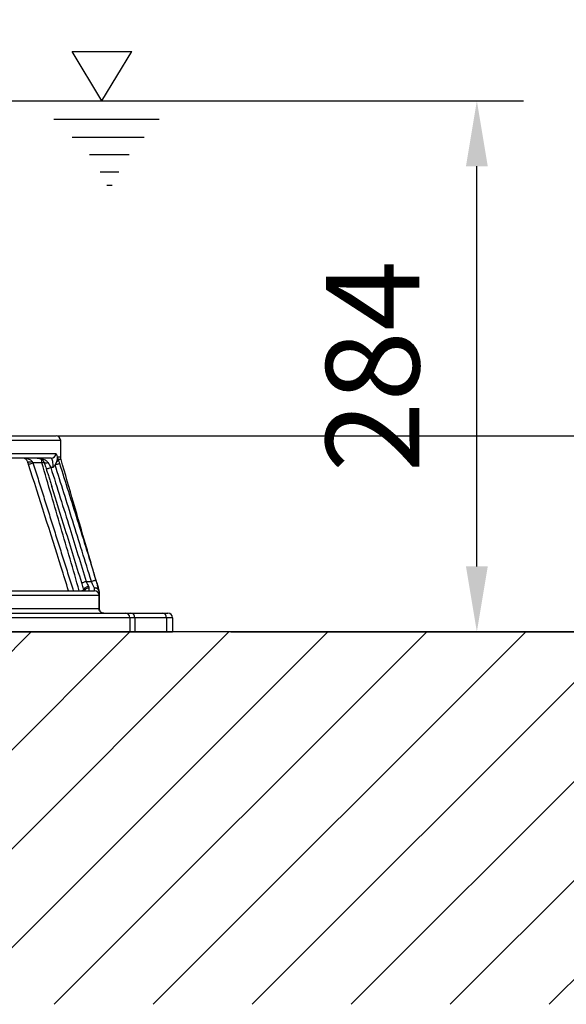
# Model space of a CAD drawing. Extents: x 0 to 9200, y 0 to 5940.
# Drawn here: x 2947 to 3240, y 2302 to 2830 of the extents above; entities that cross this region are included whole.
import ezdxf

# ---------------------------------------------------------------- set-up
doc = ezdxf.new("R2010")
doc.units = 0
doc.header["$LTSCALE"] = 5
doc.header["$MEASUREMENT"] = 0
doc.layers.get('0').update_dxf_attribs({"linetype": 'CONTINUOUS'})
doc.layers.add('5', color=3, linetype='CONTINUOUS')
doc.layers.add('8', color=1, linetype='CONTINUOUS')
doc.styles.add('ISO', font='GENISO.SHX')
doc.dimstyles.new('GEN-ISO', dxfattribs={"dimtxt": 50, "dimasz": 50, "dimexe": 40, "dimexo": 1, "dimgap": 30, "dimtad": 0, "dimtih": 1, "dimtoh": 1, "dimdec": 1, "dimdsep": 46, "dimtxsty": 'ISO', "dimcen": 2, "dimclrd": 256, "dimclre": 256, "dimclrt": 2, "dimadec": 0, "dimazin": 0, "dimtp": 0.1, "dimtm": 0.1, "dimtfac": 0.05, "dimtdec": 1, "dimtix": 1, "dimtmove": 2, "dimatfit": 3, "dimfxl": 1, "dimtolj": 1, "dimarcsym": 0})

# ---------------------------------------------------------------- blocks, each defined once
blk = doc.blocks.new('*X37')
at = {"layer": '8', "linetype": 'Continuous'}
for p, q in [((2753.67, 2302.37), (2953.32, 2502.03)), ((2806.7, 2302.37), (3006.35, 2502.03)), ((2859.73, 2302.37), (3059.39, 2502.03)), ((2912.76, 2302.37), (3112.42, 2502.03)), ((2965.8, 2302.37), (3165.45, 2502.03)), ((3018.83, 2302.37), (3218.49, 2502.03)), ((3071.86, 2302.37), (3271.52, 2502.03)), ((3124.9, 2302.37), (3324.55, 2502.03)), ((3177.93, 2302.37), (3377.59, 2502.03)), ((3230.96, 2302.37), (3430.62, 2502.03))]:
    blk.add_line(p, q, dxfattribs=at)
blk = doc.blocks.new('*D26')
at = {"color": 3}
for p, q in [((2780.22, 3299.39), (3467.87, 3299.39)), ((3442.87, 2642.03), (3442.87, 3264.39)), ((2968.72, 2607.03), (3467.87, 2607.03))]:
    blk.add_line(p, q, dxfattribs=at)
for points in [[(3437.04, 3264.39), (3448.71, 3264.39), (3442.87, 3299.39)], [(3437.04, 2642.03), (3448.71, 2642.03), (3442.87, 2607.03)]]:
    blk.add_solid(points, dxfattribs=at)
at = {"color": 2, "insert": (3385.96, 2953.21), "char_height": 50, "attachment_point": 5, "rotation": 90, "style": 'ISO'}
blk.add_mtext('\\A1;692', dxfattribs=at)
blk = doc.blocks.new('*D24')
at = {"color": 3}
for p, q in [((3442.87, 2642.03), (3442.87, 2677.03)), ((2967.72, 2607.03), (3467.87, 2607.03)), ((3442.87, 2607.03), (3442.87, 2502.03)), ((3113.42, 2502.03), (3467.87, 2502.03)), ((3442.87, 2467.03), (3442.87, 2432.03))]:
    blk.add_line(p, q, dxfattribs=at)
for points in [[(3437.04, 2642.03), (3448.71, 2642.03), (3442.87, 2607.03)], [(3437.04, 2467.03), (3448.71, 2467.03), (3442.87, 2502.03)]]:
    blk.add_solid(points, dxfattribs=at)
at = {"color": 2, "insert": (3387.19, 2554.53), "char_height": 50, "attachment_point": 5, "rotation": 90, "style": 'ISO'}
blk.add_mtext('\\A1;105', dxfattribs=at)
blk = doc.blocks.new('*D25')
at = {"color": 3}
for p, q in [((2992.34, 2786.53), (3217.23, 2786.53)), ((3192.23, 2537.03), (3192.23, 2751.53)), ((3060.39, 2502.03), (3217.23, 2502.03))]:
    blk.add_line(p, q, dxfattribs=at)
for points in [[(3186.4, 2751.53), (3198.07, 2751.53), (3192.23, 2786.53)], [(3186.4, 2537.03), (3198.07, 2537.03), (3192.23, 2502.03)]]:
    blk.add_solid(points, dxfattribs=at)
at = {"color": 2, "insert": (3136.37, 2644.28), "char_height": 50, "attachment_point": 5, "rotation": 90, "style": 'ISO'}
blk.add_mtext('\\A1;284', dxfattribs=at)

msp = doc.modelspace()

# ---------------------------------------------------------------- linework, layer by layer
at = {"color": 7, "linetype": 'Continuous'}
for p, q in [((2794.22, 2607.03), (2966.72, 2607.03)), ((2969.22, 2604.53), (2794.22, 2604.53)), ((2824.66, 2597.53), (2966.56, 2597.53)), ((2964.09, 2595.03), (2824.22, 2595.03)), ((2959.18, 2592.53), (2954.37, 2592.53)), ((2959.18, 2592.53), (2959.18, 2594.29)), ((2965.25, 2590.03), (2963.92, 2590.03)), ((2982.89, 2529.03), (2985.66, 2529.03)), ((2921.68, 2524.03), (2987.31, 2524.03)), ((2984.31, 2525.44), (2984.31, 2524.03)), ((2987.31, 2524.03), (2987.31, 2525.44)), ((2989.81, 2523.65), (2989.81, 2521.53)), ((2989.79, 2521.53), (2923.53, 2521.53)), ((2989.79, 2521.53), (2989.81, 2521.53)), ((2989.79, 2514.53), (2989.79, 2521.53)), ((2989.81, 2521.53), (2989.81, 2514.53)), ((2923.53, 2514.53), (2989.79, 2514.53)), ((2927.72, 2512.03), (3003.86, 2512.03)), ((2989.79, 2514.53), (2989.81, 2514.53)), ((3003.86, 2512.03), (3006.78, 2512.03)), ((3006.78, 2512.03), (3023.71, 2512.03)), ((3023.71, 2512.03), (3026.72, 2512.03)), ((3006.29, 2509.53), (2929.48, 2509.53)), ((3008.95, 2509.53), (3006.29, 2509.53)), ((3006.29, 2509.53), (3006.29, 2502.03)), ((3025.87, 2509.53), (3008.95, 2509.53)), ((3008.95, 2509.53), (3008.95, 2502.03)), ((3029.22, 2509.53), (3025.87, 2509.53)), ((3025.87, 2509.53), (3025.87, 2502.03)), ((3029.22, 2509.53), (3029.22, 2502.03)), ((2929.48, 2502.03), (3006.29, 2502.03)), ((3006.29, 2502.03), (3008.95, 2502.03)), ((3008.95, 2502.03), (3025.87, 2502.03)), ((3025.87, 2502.03), (3029.22, 2502.03))]:
    msp.add_line(p, q, dxfattribs=at)
msp.add_line((3648.38, 2502.03), (1907.16, 2502.03))
for points in [[(2951.49, 2593.3), (2951.57, 2593.18), (2951.73, 2593.1), (2951.97, 2593.05), (2952.26, 2593.03), (2952.62, 2593.05), (2953.01, 2593.1), (2953.43, 2593.18), (2953.87, 2593.3)], [(2951.99, 2591.76), (2952.04, 2591.78), (2952.17, 2591.82), (2952.39, 2591.89), (2952.69, 2591.99), (2953.05, 2592.1), (2953.46, 2592.24), (2953.9, 2592.38), (2954.37, 2592.53)], [(2959.18, 2592.53), (2959.66, 2592.67), (2960.12, 2592.81), (2960.29, 2592.86)], [(2960.19, 2593.1), (2960.21, 2593.05), (2960.35, 2592.85), (2960.58, 2592.7), (2960.87, 2592.59), (2961.23, 2592.54), (2961.63, 2592.54), (2962.06, 2592.59), (2962.5, 2592.7)], [(2966.23, 2591.53), (2966.66, 2591.66), (2967.08, 2591.8), (2967.47, 2591.92), (2967.82, 2592.03), (2968.11, 2592.12), (2968.35, 2592.2), (2968.51, 2592.25), (2968.6, 2592.28)], [(2961.54, 2589.28), (2961.55, 2589.28), (2961.65, 2589.31), (2961.85, 2589.38), (2962.14, 2589.47), (2962.51, 2589.59), (2962.95, 2589.72), (2963.42, 2589.87), (2963.92, 2590.03)], [(2980.5, 2528.3), (2980.54, 2528.31), (2980.68, 2528.35), (2980.9, 2528.42), (2981.19, 2528.51), (2981.56, 2528.62), (2981.97, 2528.75), (2982.42, 2528.89), (2982.89, 2529.03)], [(2985.66, 2529.03), (2986.13, 2529.17), (2986.57, 2529.31), (2986.98, 2529.44), (2987.34, 2529.55), (2987.64, 2529.64), (2987.86, 2529.71), (2988, 2529.75), (2988.05, 2529.76)], [(2980.53, 2524.03), (2980.64, 2524.06), (2981.01, 2524.17), (2981.31, 2524.25), (2981.53, 2524.32), (2981.66, 2524.36), (2981.71, 2524.37)], [(2981.7, 2524.39), (2981.67, 2524.66), (2981.76, 2524.96), (2981.96, 2525.26), (2982.25, 2525.56), (2982.63, 2525.84), (2983.08, 2526.08), (2983.57, 2526.28), (2984.09, 2526.43)]]:
    msp.add_lwpolyline(points, dxfattribs=at)
for centre, radius, start, end in [((2966.72, 2604.53), 2.5, 0, 90), ((2964.08, 2597.51), 2.48, 270.4428, 0.4368), ((2949.11, 2592.53), 2.5, 17.9159, 90), ((2966.16, 2594.55), 1.75, 297.131, 351.8297), ((2984.12, 2522.95), 2.5, 85.6698, 154.4401), ((2987.87, 2523.48), 2.04, 26.4655, 105.9491), ((2987.61, 2523.23), 2.24, 10.9095, 97.7998), ((2987.3, 2521.54), 2.49, 359.7342, 89.7323), ((2987.31, 2521.53), 2.5, 0, 90), ((2987.31, 2523.65), 2.5, 359.9999, 17.218), ((2987.31, 2523.67), 2.5, 359.9998, 16.3032), ((3003.83, 2509.56), 2.47, 359.2026, 89.1809), ((3006.6, 2509.69), 2.35, 356.1886, 85.5983), ((3023.53, 2509.69), 2.35, 356.1886, 85.5983), ((3026.72, 2509.53), 2.5, 0, 90)]:
    msp.add_arc(centre, radius, start, end, dxfattribs=at)
msp.add_ellipse((2949.11, 2592.53), major_axis=(5, 0), ratio=0.5, start_param=0.312692, end_param=1.570796, dxfattribs=at)
for points in [[(2969.22, 2595.74), (2969.22, 2604.53)], [(2951.99, 2591.76), (2951.49, 2593.3)], [(2953.87, 2593.3), (2954.37, 2592.53)], [(2954.37, 2592.53), (2975.99, 2524.03)], [(2966.96, 2592.99), (2966.23, 2591.53)], [(2961.51, 2589.27), (2964.47, 2579.84)], [(2989.71, 2524.38), (2989.71, 2524.38)]]:
    msp.add_open_spline(points, degree=1, dxfattribs=at)
for points, knots in [([(2966.56, 2597.53), (2966.71, 2597.44), (2967.01, 2597.26), (2967.28, 2596.23), (2967.4, 2595.46), (2967.43, 2595.28)], [0, 0, 0, 0, 0.4467409, 0.8660423, 1, 1, 1, 1]), ([(2973.43, 2524.03), (2972.12, 2528.24), (2965.08, 2550.85), (2957.86, 2573.41), (2951.99, 2591.76)], [0, 0, 0, 0, 0.186205, 1, 1, 1, 1]), ([(2956.67, 2595.03), (2956.68, 2595.03), (2957.54, 2595.03), (2959.14, 2594.83), (2961.24, 2594.12), (2962.14, 2593.11), (2962.5, 2592.7)], [0, 0, 0, 0, 0.001863, 0.3983, 0.753688, 1, 1, 1, 1]), ([(2956.67, 2595.03), (2956.86, 2595.02), (2957.45, 2595), (2958.36, 2594.78), (2959.25, 2594.29), (2959.86, 2593.74), (2960.09, 2593.27), (2960.18, 2593.09)], [0, 0, 0, 0, 0.1284033, 0.4191061, 0.6610891, 0.8656851, 1, 1, 1, 1]), ([(2979.21, 2524.03), (2975.89, 2535.39), (2969.22, 2558.22), (2962.54, 2581.05), (2959.18, 2592.53)], [0, 0, 0, 0, 0.4973917, 1, 1, 1, 1]), ([(2960.19, 2593.08), (2960.29, 2592.82), (2960.56, 2592.17), (2960.99, 2590.95), (2961.34, 2589.9), (2961.52, 2589.33), (2961.55, 2589.25)], [0, 0, 0, 0, 0.228792, 0.579667, 0.93929, 1, 1, 1, 1]), ([(2962.5, 2592.7), (2962.68, 2592.4), (2963.16, 2591.58), (2963.63, 2590.63), (2963.92, 2590.03)], [0, 0, 0, 0, 0.371405, 1, 1, 1, 1]), ([(2965.25, 2590.03), (2965.24, 2590.39), (2965.23, 2591.3), (2965.12, 2592.69), (2964.88, 2593.96), (2964.54, 2594.85), (2964.25, 2594.97), (2964.09, 2595.03)], [0, 0, 0, 0, 0.134963, 0.345286, 0.556931, 0.771161, 1, 1, 1, 1]), ([(2966.23, 2591.53), (2966.04, 2591.21), (2965.72, 2590.7), (2965.38, 2590.21), (2965.25, 2590.03), (2965.25, 2590.03)], [0, 0, 0, 0, 0.6310321, 0.9921273, 1, 1, 1, 1]), ([(2985.66, 2529.03), (2982.35, 2539.79), (2975.93, 2560.65), (2969.4, 2581.46), (2966.23, 2591.53)], [0, 0, 0, 0, 0.516218, 1, 1, 1, 1]), ([(2967.43, 2595.28), (2967.37, 2594.65), (2967.29, 2593.86), (2967.01, 2593.13), (2966.96, 2592.99)], [0, 0, 0, 0, 0.803781, 1, 1, 1, 1]), ([(2967.43, 2595.28), (2967.43, 2595.33), (2967.43, 2595.43), (2967.44, 2595.56), (2967.46, 2595.7), (2967.49, 2595.76), (2967.5, 2595.8), (2967.5, 2595.8)], [0, 0, 0, 0, 0.1801042, 0.3615844, 0.5246981, 0.9719645, 1, 1, 1, 1]), ([(2967.5, 2595.8), (2967.5, 2595.78), (2967.49, 2595.73), (2967.48, 2595.66), (2967.47, 2595.6), (2967.47, 2595.56), (2967.47, 2595.53), (2967.47, 2595.51), (2967.48, 2595.47), (2967.51, 2595.33), (2967.59, 2595.08), (2967.72, 2594.71), (2967.84, 2594.41), (2967.89, 2594.3)], [0, 0, 0, 0, 0.062878, 0.118318, 0.148398, 0.162605, 0.168647, 0.182569, 0.188959, 0.228196, 0.436307, 0.789289, 1, 1, 1, 1]), ([(2967.5, 2595.8), (2967.93, 2595.79), (2968.71, 2595.76), (2969.19, 2595.74), (2969.17, 2595.74), (2969.17, 2595.74)], [0, 0, 0, 0, 0.424443, 0.787948, 1, 1, 1, 1]), ([(2969.37, 2594.35), (2969.37, 2594.35), (2969.39, 2594.35), (2968.94, 2594.33), (2968.24, 2594.31), (2967.89, 2594.3)], [0, 0, 0, 0, 0.2216993, 0.6043795, 1, 1, 1, 1]), ([(2967.89, 2594.3), (2967.97, 2594.11), (2968.21, 2593.48), (2968.44, 2592.77), (2968.6, 2592.28)], [0, 0, 0, 0, 0.304865, 1, 1, 1, 1]), ([(2968.6, 2592.28), (2971.77, 2582.2), (2978.32, 2561.39), (2984.74, 2540.53), (2988.05, 2529.76)], [0, 0, 0, 0, 0.483801, 1, 1, 1, 1]), ([(2969.44, 2594.37), (2969.41, 2594.45), (2969.24, 2594.89), (2969.23, 2595.37), (2969.23, 2595.75)], [0, 0, 0, 0, 0.1905769, 1, 1, 1, 1]), ([(2989.71, 2524.38), (2989.63, 2524.66), (2989.41, 2525.39), (2988.85, 2527.34), (2988.11, 2529.88), (2987.29, 2532.73), (2986.41, 2535.75), (2985.36, 2539.36), (2984.18, 2543.44), (2981.05, 2554.25), (2976.13, 2571.2), (2971.65, 2586.66), (2969.42, 2594.36)], [0, 0, 0, 0, 0.020555, 0.052019, 0.087703, 0.128663, 0.17252, 0.216213, 0.281885, 0.34513, 0.67406, 1, 1, 1, 1]), ([(2963.92, 2590.03), (2967.31, 2579.22), (2973.69, 2558.9), (2979.96, 2538.55), (2982.89, 2529.03)], [0, 0, 0, 0, 0.532, 1, 1, 1, 1]), ([(2980.5, 2528.3), (2977.57, 2537.82), (2972.28, 2555.01), (2966.9, 2572.19), (2964.5, 2579.85)], [0, 0, 0, 0, 0.55371, 1, 1, 1, 1]), ([(2981.7, 2524.39), (2981.56, 2524.83), (2981.19, 2526.04), (2980.77, 2527.42), (2980.5, 2528.3)], [0, 0, 0, 0, 0.360029, 1, 1, 1, 1]), ([(2982.89, 2529.03), (2983.16, 2528.44), (2983.58, 2527.53), (2983.95, 2526.72), (2984.09, 2526.43)], [0, 0, 0, 0, 0.6419449, 1, 1, 1, 1]), ([(2987.31, 2525.44), (2987.1, 2525.89), (2986.69, 2526.79), (2986.09, 2528.09), (2985.75, 2528.84), (2985.66, 2529.03)], [0, 0, 0, 0, 0.425718, 0.85617, 1, 1, 1, 1]), ([(2988.05, 2529.76), (2988.14, 2529.48), (2988.48, 2528.36), (2989.08, 2526.39), (2989.49, 2525.06), (2989.7, 2524.39)], [0, 0, 0, 0, 0.1429227, 0.5715751, 1, 1, 1, 1]), ([(2981.77, 2524.03), (2981.77, 2524.06), (2981.76, 2524.16), (2981.73, 2524.3), (2981.7, 2524.39)], [0, 0, 0, 0, 0.291345, 1, 1, 1, 1]), ([(2984.09, 2526.43), (2984.14, 2526.31), (2984.28, 2525.96), (2984.3, 2525.65), (2984.31, 2525.44)], [0, 0, 0, 0, 0.349128, 1, 1, 1, 1]), ([(2989.7, 2524.39), (2989.7, 2524.39), (2989.71, 2524.38), (2989.71, 2524.38), (2989.71, 2524.38)], [0, 0, 0, 0, 0.212398, 1, 1, 1, 1]), ([(2992.31, 2512.03), (2992.3, 2512.03), (2992.01, 2512.03), (2991.44, 2512.13), (2990.78, 2512.5), (2990.25, 2513.03), (2989.88, 2513.68), (2989.79, 2514.25), (2989.79, 2514.53), (2989.79, 2514.53)], [0, 0, 0, 0, 0.004943, 0.220917, 0.436606, 0.571632, 0.785458, 0.998983, 1, 1, 1, 1]), ([(2989.81, 2514.53), (2989.81, 2514.53), (2989.81, 2514.25), (2989.91, 2513.68), (2990.27, 2513.03), (2990.79, 2512.5), (2991.45, 2512.13), (2992.02, 2512.03), (2992.3, 2512.03), (2992.31, 2512.03)], [0, 0, 0, 0, 0.001017, 0.214549, 0.428374, 0.563398, 0.779081, 0.995058, 1, 1, 1, 1])]:
    msp.add_open_spline(points, degree=3, knots=knots, dxfattribs=at)
at = {"layer": '5'}
for p, q in [((2991.34, 2786.53), (2975.36, 2812.99)), ((2975.36, 2812.99), (3007.33, 2812.99)), ((2991.34, 2786.53), (3007.33, 2812.99)), ((2936.38, 2786.53), (3095.32, 2786.53)), ((2965.54, 2776.67), (3021.94, 2776.67)), ((2975.36, 2767.18), (3013.97, 2767.18)), ((2984.74, 2757.8), (3005.9, 2757.8)), ((2990.3, 2748.53), (3000.34, 2748.53)), ((2994.01, 2741.44), (2996.85, 2741.44))]:
    msp.add_line(p, q, dxfattribs=at)

# ---------------------------------------------------------------- block references
at = {"layer": '8', "linetype": 'Continuous'}
msp.add_blockref('*X37', (0, 0), dxfattribs=at)

# ---------------------------------------------------------------- dimensions: what is measured, and where the dimension line sits
for base, p1, p2, override, picture, middle in [((3442.87, 3299.39), (2967.72, 2607.03), (2779.22, 3299.39), {"dimasz": 35, "dimexe": 25, "dimtad": 1, "dimtih": 0, "dimtoh": 0, "dimdec": 0, "dimclrd": 3, "dimclre": 3, "dimadec": 2, "dimazin": 2, "dimlwd": 25, "dimlwe": 25}, '*D26', (3385.96, 2953.21)), ((3192.2326, 2786.5295), (3059.388, 2502.0296), (2991.3444, 2786.5295), {"dimasz": 35, "dimexe": 25, "dimtad": 1, "dimtih": 0, "dimtoh": 0, "dimdec": 0, "dimclrd": 3, "dimclre": 3, "dimadec": 2, "dimazin": 2, "dimlwd": 25, "dimlwe": 25}, '*D25', (3136.3697, 2644.2796)), ((3442.87, 2502.03), (2966.72, 2607.03), (3112.42, 2502.03), {"dimasz": 35, "dimexe": 25, "dimtad": 1, "dimtih": 0, "dimtoh": 0, "dimclrd": 3, "dimclre": 3, "dimadec": 2, "dimazin": 2, "dimlwd": 25, "dimlwe": 25}, '*D24', (3387.19, 2554.53))]:
    dim = msp.add_linear_dim(base=base, p1=p1, p2=p2, angle=90, dimstyle='GEN-ISO', override=override)
    dim.commit()
    dim.dimension.update_dxf_attribs({"geometry": picture, "text_midpoint": middle})

doc.saveas('drawing.dxf')
